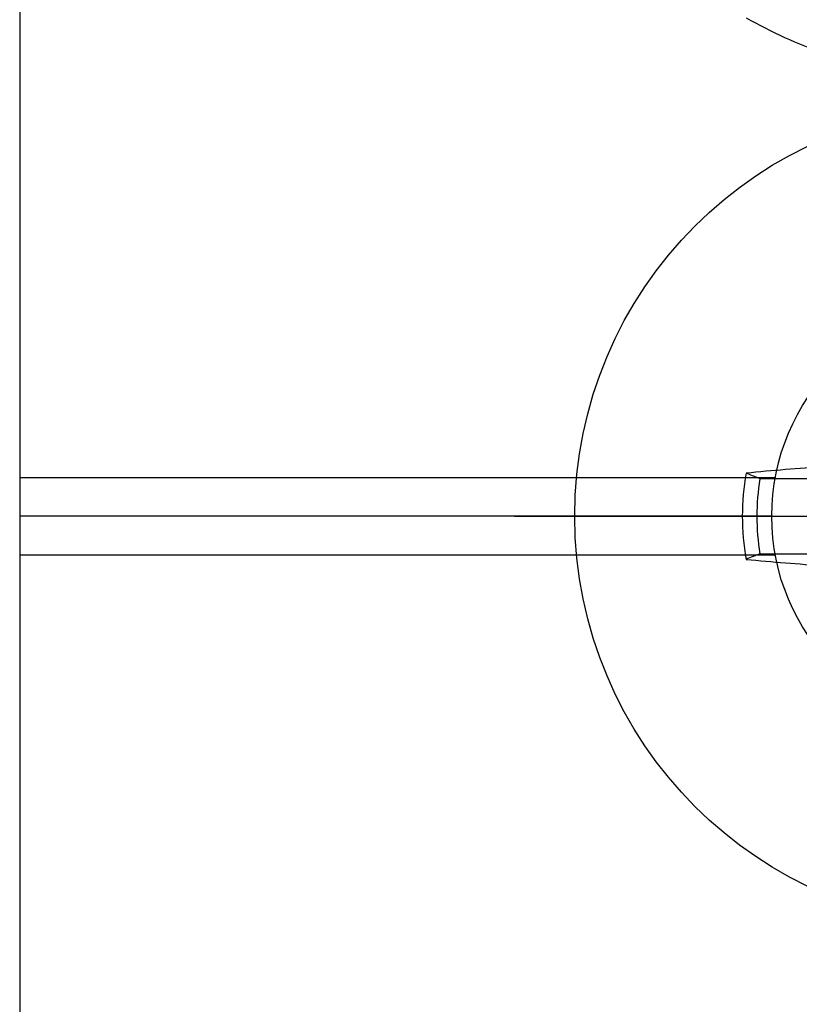
# Model space of a CAD drawing. Units: inches. Extents: x 0 to 266, y 0 to 43.
# Drawn here: x 6 to 6, y 26 to 27 of the extents above; entities that cross this region are included whole.
import ezdxf

# ---------------------------------------------------------------- set-up
doc = ezdxf.new("R2010")
doc.units = ezdxf.units.IN
doc.header["$LTSCALE"] = 0.25
doc.header["$MEASUREMENT"] = 0
doc.layers.add('Arcadia-Profile', color=6, linetype='Continuous')

# ---------------------------------------------------------------- blocks, each defined once
blk = doc.blocks.new('Clip OPG1999-27')
at = {"layer": 'Arcadia-Profile'}
for p, q in [((-3.25, -0.4800000000000466), (-2.858674974120163, -0.4800000000000466)), ((-2.860500000000002, -0.5000000000000142), (-3.25, -0.5000000000000142)), ((-3.25, -0.5200000000000387), (-2.858674974120049, -0.5200000000000387))]:
    blk.add_line(p, q, dxfattribs=at)
blk.add_lwpolyline([(-3.25, -0.875), (3.25, -0.875), (3.25, 0), (-3.25, 0)], close=True, dxfattribs=at)
blk.add_circle((-2.75, -0.5000000000000142), 0.1105, dxfattribs=at)
blk = doc.blocks.new('Dynblock #12-11 x 0.500 PHSMS')
at = {"layer": 'Arcadia-Profile'}
for p, q in [((-0.08180350765418964, 0.01945820941059663), (-0.1165831721301949, 0.01945820941059663)), ((-0.2437500025681038, 2.945275567674487e-17), (0.2437500025681038, -3.980103669738733e-19)), ((-0.1165831721301949, -0.0194582094105966), (-0.08180350765418964, -0.0194582094105966))]:
    blk.add_line(p, q, dxfattribs=at)
blk.add_circle((0, 1.45273726548855e-17), 0.2125000025681038, dxfattribs=at)
for centre, radius, start, end in [((-0.01734550854186168, -1.052081911644156), 1.079652030935895, 93.48738282752126, 95.65604288251743), ((0, 1.45273726548855e-17), 0.1257476568496343, 169.7787883493224, 190.221211650679), ((0, 1.45273726548855e-17), 0.1181958493012848, 170.5244426087083, 189.4755573912932), ((-0.01752312351888996, 1.049860647381945), 1.077424076701727, 264.341714614198, 266.5148596757653)]:
    blk.add_arc(centre, radius, start, end, dxfattribs=at)
blk.add_open_spline([(-0.1165831758853457, 0.01945820887282991), (-0.1178557513252247, 0.01996435607662185), (-0.1191274205158219, 0.02047057201040615), (-0.1203982659997926, 0.02097685026228337), (-0.121516811987707, 0.02142245558137691), (-0.1226347197310975, 0.02186810922369543), (-0.1237520391998466, 0.02231380731862932)], degree=3, knots=[0.0008756129480138091, 0.0008756129480138091, 0.0008756129480138091, 0.0008756129480138091, 0.001117964979335106, 0.001117964979335106, 0.001117964979335106, 0.001331273248007767, 0.001331273248007767, 0.001331273248007767, 0.001331273248007767], dxfattribs=at)
blk.add_open_spline([(-0.1165831758853457, -0.01945820887283077), (-0.1189758199223583, -0.02040984604187689), (-0.1213652672420551, -0.0213617253542666), (-0.1237520391998466, -0.02231380731863063)], degree=3, dxfattribs=at)
blk = doc.blocks.new('*U19')
at = {"layer": 'Arcadia-Profile'}
blk.add_arc((0.1006943975947099, 0.0005396318503878561), 0.2500237902403017, 150.4750364069968, 160.7380469100714, dxfattribs=at)

msp = doc.modelspace()

# ---------------------------------------------------------------- block references
at = {"layer": 'Arcadia-Profile', "lineweight": -3, "rotation": 90}
msp.add_blockref('*U19', (6.062524999999933, 27.02082558604049), dxfattribs=at)
at = {"layer": 'Arcadia-Profile', "lineweight": -3}
for name, p in [('Clip OPG1999-27', (8.81252499999993, 27.14582558604049)), ('Dynblock #12-11 x 0.500 PHSMS', (6.06252499999993, 26.64582558604048))]:
    msp.add_blockref(name, p, dxfattribs=at)

doc.saveas('drawing.dxf')
